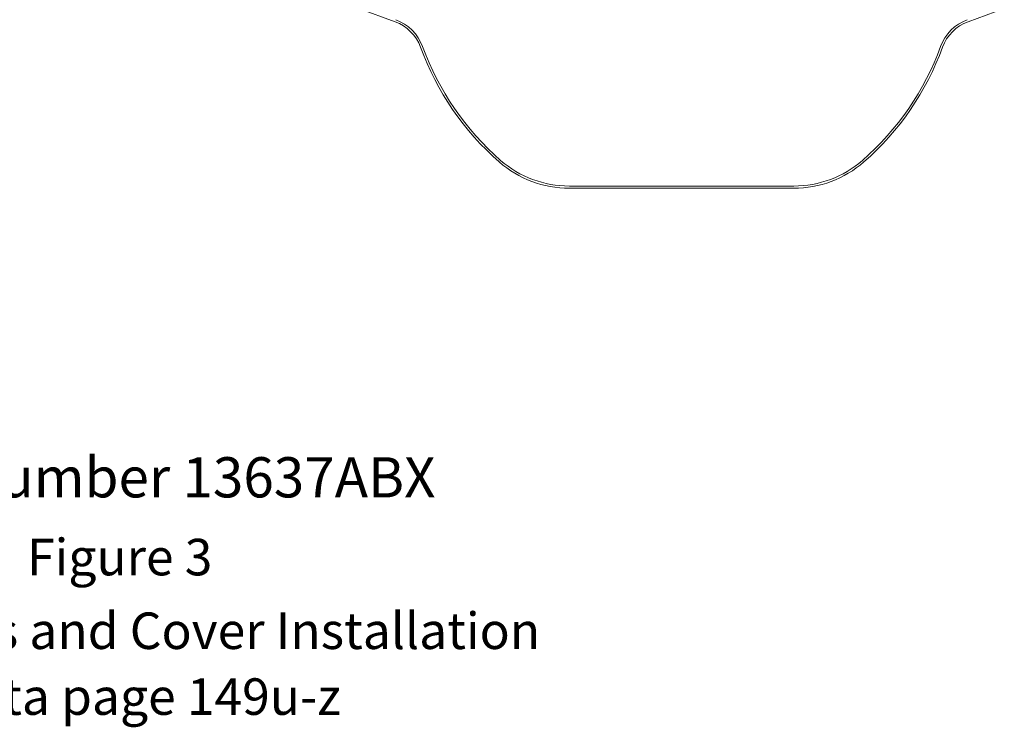
# Model space of a CAD drawing. Extents: x 36.1 to 41.77, y 21.92 to 28.29.
# Drawn here: x 38.67 to 40.88, y 21.92 to 23.51 of the extents above; entities that cross this region are included whole.
import ezdxf
from ezdxf.enums import TextEntityAlignment as Align

# ---------------------------------------------------------------- set-up
doc = ezdxf.new("R2010")
doc.units = 0
doc.header["$MEASUREMENT"] = 0
doc.layers.get('0').update_dxf_attribs({"linetype": 'CONTINUOUS'})
doc.layers.add('3', color=3, linetype='CONTINUOUS')
doc.layers.add('TEXT', color=6, linetype='CONTINUOUS')

msp = doc.modelspace()

# ---------------------------------------------------------------- linework, layer by layer
at = {"color": 7, "lineweight": 20}
for p, q in [((39.512, 23.5032), (39.4306, 23.5328)), ((40.7977, 23.5032), (40.8791, 23.5328)), ((39.9031, 23.1346), (40.4066, 23.1346)), ((39.9031, 23.1298), (40.4066, 23.1298))]:
    msp.add_line(p, q, dxfattribs=at)
for centre, radius, start, end in [((39.4792, 23.4131), 0.0958, 19.9589, 70), ((39.4792, 23.4131), 0.1006, 19.9589, 70), ((40.8305, 23.4131), 0.1006, 110, 160.0411), ((40.8305, 23.4131), 0.0958, 110, 160.0411), ((40.1549, 23.6585), 0.623, 199.9589, 228.9575), ((40.1549, 23.6585), 0.6182, 199.9589, 228.9575), ((40.1549, 23.6585), 0.6182, 311.0425, 340.0411), ((40.1549, 23.6585), 0.623, 311.0425, 340.0411), ((39.9031, 23.3693), 0.2396, 228.9575, 270), ((39.9031, 23.3693), 0.2348, 228.9575, 270), ((40.4066, 23.3693), 0.2348, 270, 311.0425), ((40.4066, 23.3693), 0.2396, 270, 311.0425)]:
    msp.add_arc(centre, radius, start, end, dxfattribs=at)

# ---------------------------------------------------------------- texts
at = {"layer": '3', "color": 7, "lineweight": 20}
for s, p in [('Figure 3', (38.6864, 22.2614)), ('Concealed Sprinkler VK468 Dimensions and Cover Installation', (36.6273, 22.0962)), ('Technical data page 149u-z', (37.971, 21.9485))]:
    msp.add_text(s, height=0.08192, dxfattribs=at).set_placement(p)
at = {"layer": 'TEXT', "color": 7, "lineweight": 20}
msp.add_text('Part Number 13637ABX', height=0.090237, dxfattribs=at).set_placement((38.9357, 22.4362), align=Align.CENTER)

doc.saveas('drawing.dxf')
